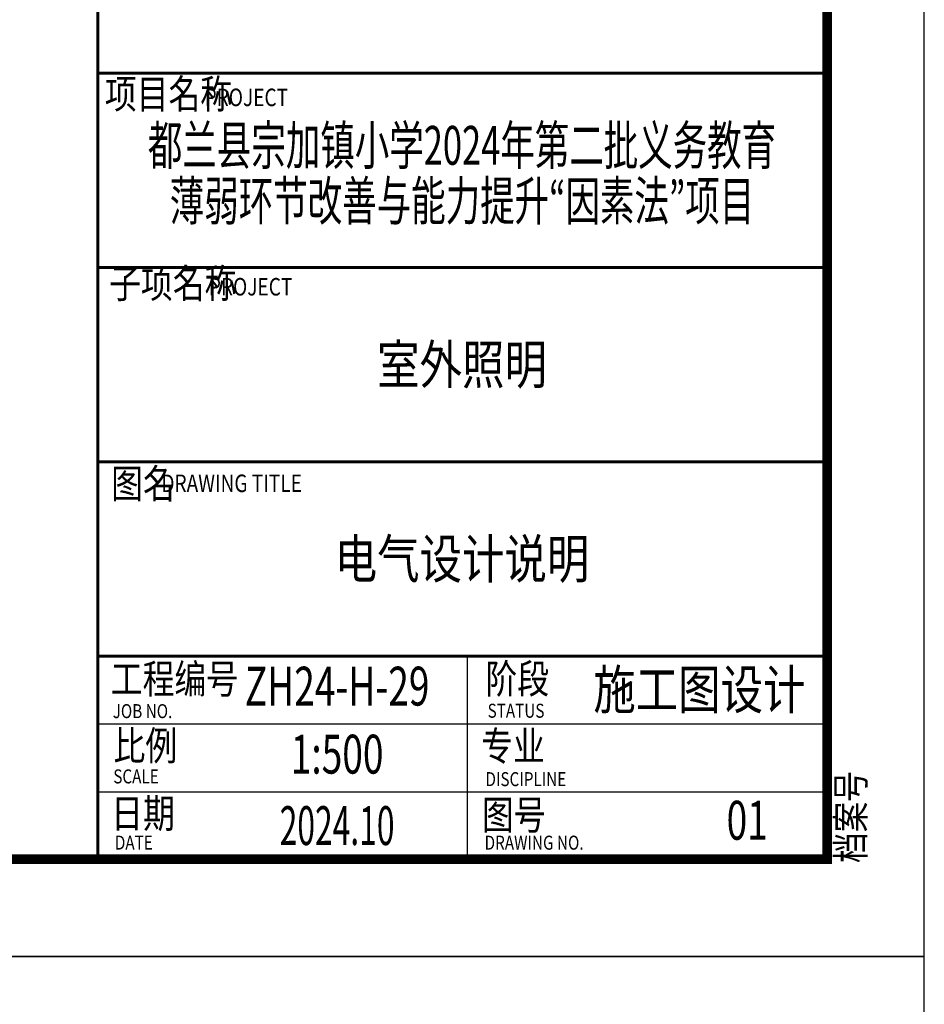
# Model space of a CAD drawing. Extents: x -110648 to 282622, y -230547 to 402756.
# Drawn here: x 229618 to 276142, y 186991 to 237662 of the extents above; entities that cross this region are included whole.
import ezdxf
from ezdxf.enums import TextEntityAlignment as Align

# ---------------------------------------------------------------- set-up
doc = ezdxf.new("R2010")
doc.units = 0
doc.header["$LTSCALE"] = 1000
doc.layers.get('0').update_dxf_attribs({"linetype": 'CONTINUOUS'})
for name, color, linetype in [('S-MODIFY', 4, 'CONTINUOUS'), ('TEL_TEXT', 7, 'CONTINUOUS'), ('TEL_TITLE', 7, 'CONTINUOUS')]:
    doc.layers.add(name, color=color, linetype=linetype)
doc.styles.add('-黑体', font='simhei.ttf', dxfattribs={"width": 0.8})
doc.styles.add('_HZTXT', font='txt.shx', dxfattribs={"width": 0.8, "bigfont": 'hztxt.shx'})
doc.styles.add('_TEL_DIM', font='SIMPLEX', dxfattribs={"width": 0.8, "height": 3.5, "bigfont": 'HZTXT'})
doc.styles.add('SHEET1', font='SIMPLEX.shx', dxfattribs={"width": 0.65})

# ---------------------------------------------------------------- blocks, each defined once
blk = doc.blocks.new('*U42')
blk.add_lwpolyline([(-37, 0), (0, 0), (0, 20.91)])
at = {"layer": 'S-MODIFY'}
for p, q in [((-37, -0.09), (-37, 20.91)), ((0, 13.91), (-75, 13.91)), ((0, 6.91), (-75, 6.91))]:
    blk.add_line(p, q, dxfattribs=at)
at = {"layer": 'S-MODIFY', "lineweight": 35, "const_width": 0.3}
blk.add_lwpolyline([(-75, 0), (-75, 400), (0, 400), (0, 0)], close=True, dxfattribs=at)
at = {"layer": 'S-MODIFY', "const_width": 0.3}
for points in [[(0, 80.91), (-75, 80.91)], [(0, 60.91), (-75, 60.91)], [(-75, 40.91), (0, 40.91)], [(0, 20.91), (-75, 20.91)]]:
    blk.add_lwpolyline(points, dxfattribs=at)
at = {"color": 2, "style": '-黑体'}
for tag, width, p in [('建设单位', 0.8, (-37.55, 90.92)), ('项目名称1', 0.65, (-37.55, 73.48)), ('项目名称2', 0.65, (-37.55, 67.77)), ('子项名称', 0.8, (-37.55, 50.92)), ('图名', 0.8, (-37.55, 30.92))]:
    blk.add_attdef(tag, text='', height=4, dxfattribs=dict(at, width=width)).set_placement(p, align=Align.MIDDLE_CENTER)
at = {"color": 2, "style": '_TEL_DIM', "width": 0.7}
for tag, p in [('比例', (-50.4, 10.3)), ('图号', (-8.21, 3.5))]:
    blk.add_attdef(tag, text='', height=4, dxfattribs=at).set_placement(p, align=Align.MIDDLE)
at = {"layer": 'S-MODIFY', "width": 0.8}
for s, height, style, p in [('项目名称', 3, '_HZTXT', (-74.29, 77.27)), ('PROJECT', 1.8, 'SHEET1', (-64.03, 77.52)), ('子项名称', 3, '_HZTXT', (-73.85, 57.78)), ('PROJECT', 1.8, 'SHEET1', (-63.59, 58.03)), ('图名', 3, '_HZTXT', (-73.64, 37.16)), ('DRAWING TITLE', 1.8, 'SHEET1', (-68.48, 37.8)), ('工程编号', 3, '_HZTXT', (-73.68, 17.06)), ('阶段', 3, '_HZTXT', (-35.15, 17.08)), ('JOB NO.', 1.44, 'SHEET1', (-73.48, 14.53)), ('STATUS', 1.44, 'SHEET1', (-34.92, 14.57)), ('比例', 3, '_HZTXT', (-73.4, 10.2)), ('专业', 3, '_HZTXT', (-35.58, 10.15)), ('SCALE', 1.44, 'SHEET1', (-73.42, 7.81)), ('DISCIPLINE', 1.44, 'SHEET1', (-35.14, 7.53)), ('日期', 3, '_HZTXT', (-73.64, 3.23)), ('图号', 3, '_HZTXT', (-35.5, 3.07)), ('DATE', 1.44, 'SHEET1', (-73.26, 1)), ('DRAWING NO.', 1.44, 'SHEET1', (-35.23, 0.99))]:
    blk.add_text(s, height=height, dxfattribs=dict(at, style=style)).set_placement(p)
at = {"layer": 'S-MODIFY', "style": '_HZTXT', "width": 0.8}
blk.add_text('档案号', height=2.88, rotation=90, dxfattribs=at).set_placement((3.87, -0.37))
at = {"layer": 'TEL_TEXT', "color": 4, "style": '_TEL_DIM'}
for s, width, p in [('施工图设计', 0.8, (-13.13, 17.47)), ('2024.10', 0.6, (-50.4, 3.47))]:
    blk.add_text(s, height=4, dxfattribs=dict(at, width=width)).set_placement(p, align=Align.MIDDLE_CENTER)
blk = doc.blocks.new('A2')
at = {"layer": 'TEL_TITLE'}
blk.add_lwpolyline([(-292000, -5000), (5000, -5000), (5000, 205000), (-292000, 205000)], close=True, dxfattribs=at)
at = {"layer": 'TEL_TITLE', "const_width": 500}
blk.add_lwpolyline([(-279500, 0), (0, 0), (0, 200000), (-279500, 200000)], close=True, dxfattribs=at)

msp = doc.modelspace()

# ---------------------------------------------------------------- block references
for p in [(271142.07, 194453.26), (271142.07, -15546.74)]:
    msp.add_blockref('A2', p)
ref = msp.add_blockref('*U42', (271142.07, 194453.26), dxfattribs=dict(xscale=500, yscale=500, zscale=500))
ref.add_attrib('项目名称1', '都兰县宗加镇小学2024年第二批义务教育', dxfattribs={"color": 2, "height": 2000, "style": '-黑体', "width": 0.65}).set_placement((252366.2, 231195.49), align=Align.MIDDLE_CENTER)
ref.add_attrib('子项名称', '室外照明', dxfattribs={"color": 2, "height": 2000, "style": '-黑体', "width": 0.8}).set_placement((252366.2, 219913.3), align=Align.MIDDLE_CENTER)
ref.add_attrib('图名', '电气设计说明', dxfattribs={"color": 2, "height": 2000, "style": '-黑体', "width": 0.8}).set_placement((252366.2, 209913.3), align=Align.MIDDLE_CENTER)
ref.add_attrib('设计号', 'ZH24-H-29', dxfattribs={"color": 2, "height": 2000, "style": '_TEL_DIM', "width": 0.7}).set_placement((245942.95, 203104.95), align=Align.MIDDLE)
ref.add_attrib('比例', '1:500', dxfattribs={"color": 2, "height": 2000, "style": '_TEL_DIM', "width": 0.7}).set_placement((245942.95, 199604.95), align=Align.MIDDLE)
ref.add_attrib('图号', '01', dxfattribs={"color": 2, "height": 2000, "style": '_TEL_DIM', "width": 0.7}).set_placement((267035.17, 196203.35), align=Align.MIDDLE)
ref.add_attrib('项目名称2', '薄弱环节改善与能力提升“因素法”项目', dxfattribs={"color": 2, "height": 2000, "style": '-黑体', "width": 0.65}).set_placement((252366.2, 228338.03), align=Align.MIDDLE_CENTER)

doc.saveas('drawing.dxf')
